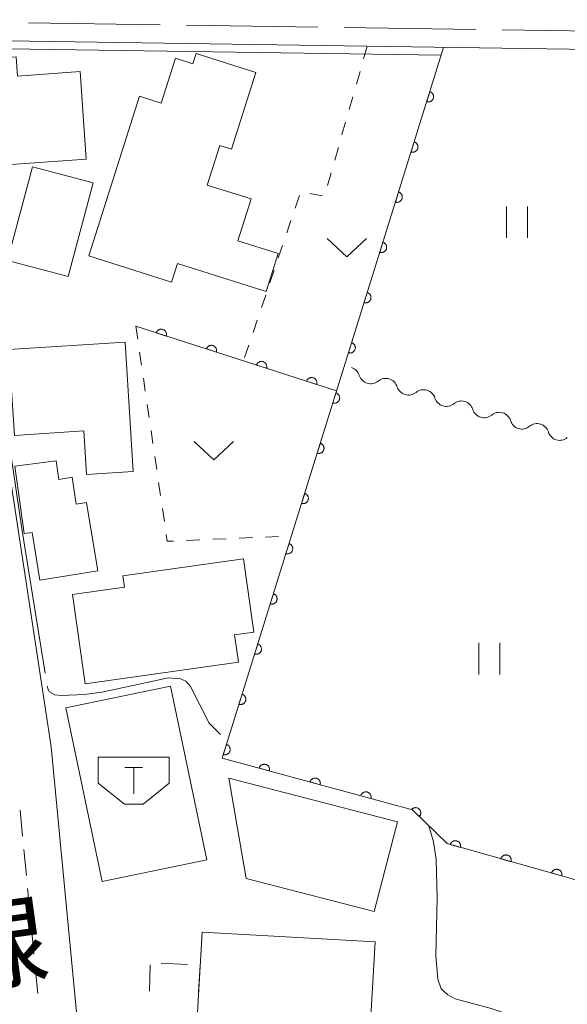
# Model space of a CAD drawing. Units: millimetres. Extents: x -76000 to -74000, y 31500 to 33000.
# Drawn here: x -75884 to -75832, y 32156 to 32249 of the extents above; entities that cross this region are included whole.
import ezdxf

# ---------------------------------------------------------------- set-up
doc = ezdxf.new("R2010")
doc.units = ezdxf.units.MM
for name, color, linetype, lineweight in [('110600_大字・町・丁目界', 7, 'Continuous', 20), ('210100_道路縁（街区線）', 7, 'Continuous', 15), ('221300_歩道', 7, 'Continuous', 9), ('300100_普通建物', 7, 'Continuous', 15), ('300300_普通無壁舎', 7, 'Continuous', 9), ('354500_倉庫', 7, 'Continuous', 20), ('510200_一条河川、細流', 7, 'Continuous', 15), ('611000_被覆(直)', 7, 'Continuous', 20), ('630100_植生界', 7, 'Continuous', 9), ('631100_田', 7, 'Continuous', 9), ('631300_畑', 7, 'Continuous', 9), ('710200_等高線（主曲線）', 7, 'Continuous', 9), ('710300_等高線（補助曲線）', 7, 'Continuous', 9), ('812100_道路の路線名', 7, 'Continuous', 0)]:
    doc.layers.add(name, color=color, linetype=linetype, lineweight=lineweight)
doc.styles.add('Style-Kanji', font='txt')

msp = doc.modelspace()

# ---------------------------------------------------------------- linework, layer by layer
at = {"layer": '110600_大字・町・丁目界'}
for p, q in [((-75883.587, 32248.86), (-75871.088, 32248.676)), ((-75868.589, 32248.639), (-75856.09, 32248.454)), ((-75853.59, 32248.418), (-75841.092, 32248.233))]:
    msp.add_line(p, q, dxfattribs=at)
at = {"layer": '110600_大字・町・丁目界', "flags": 128}
msp.add_lwpolyline([(-75838.592, 32248.196), (-75830.03, 32248.07), (-75826.095, 32247.938)], dxfattribs=at)
at = {"layer": '210100_道路縁（街区線）', "flags": 128}
for points in [[(-75770.6, 32331.07), (-75789.62, 32331.85), (-75791.55, 32331.34), (-75793.5, 32330.12), (-75795.06, 32328.28), (-75796.65, 32324.75), (-75796.93, 32287.07), (-75797.5, 32277.43), (-75798, 32274.21), (-75799.43, 32266.18), (-75800.27, 32263.15), (-75800.93, 32261.11), (-75802.13, 32258.52), (-75803.42, 32256.2), (-75805.61, 32253.2), (-75808.07, 32250.41), (-75810.27, 32248.89), (-75813.23, 32247.47), (-75818.38, 32246.42), (-75823.42, 32246.1), (-75830.07, 32246.32), (-75885.62, 32247.14), (-75892.43, 32247.12), (-75898.07, 32246.7)], [(-75898.07, 32246.7), (-75894.77, 32238.94), (-75889.39, 32222.85), (-75886.03, 32210.26), (-75881.45, 32180.03), (-75878.91, 32153.5), (-75878.92, 32134.73), (-75880.66, 32114.55), (-75881.31, 32110.53), (-75885.9, 32092.5), (-75893.87, 32076.23), (-75895.42, 32072.97), (-75891.23, 32070.07)]]:
    msp.add_lwpolyline(points, dxfattribs=at)
at = {"layer": '221300_歩道'}
for p, q in [((-75884.149, 32171.535), (-75884.387, 32174.024)), ((-75883.793, 32167.802), (-75884.031, 32170.291)), ((-75883.436, 32164.069), (-75883.674, 32166.558)), ((-75883.079, 32160.336), (-75883.317, 32162.825)), ((-75882.723, 32156.603), (-75882.961, 32159.092))]:
    msp.add_line(p, q, dxfattribs=at)
at = {"layer": '300100_普通建物', "flags": 128}
for points in [[(-75891.37, 32245.17), (-75891.06, 32240.84), (-75889.73, 32240.94), (-75889.31, 32235.1), (-75878.1, 32235.9), (-75878.7, 32244.23), (-75884.65, 32243.81), (-75884.78, 32245.64), (-75891.37, 32245.17)], [(-75873.04, 32241.88), (-75877.87, 32226.72), (-75870, 32224.22), (-75869.43, 32226), (-75861.02, 32223.32), (-75859.88, 32226.93), (-75863.7, 32228.15), (-75862.44, 32232.12), (-75866.61, 32233.45), (-75865.41, 32237.22), (-75864.3, 32236.87), (-75861.98, 32244.14), (-75867.66, 32245.95), (-75867.97, 32244.97), (-75869.63, 32245.5), (-75870.99, 32241.23), (-75873.04, 32241.88)], [(-75885.58, 32226.27), (-75883.21, 32235.17), (-75877.45, 32233.65), (-75879.82, 32224.75), (-75885.58, 32226.27)], [(-75873.64, 32206.21), (-75878.07, 32205.93), (-75878.33, 32210.07), (-75884.93, 32209.63), (-75885.46, 32217.8), (-75874.4, 32218.5), (-75873.64, 32206.21)], [(-75884.01, 32200.33), (-75884.9, 32206.72), (-75880.96, 32207.23), (-75880.72, 32205.45), (-75879.45, 32205.67), (-75879.06, 32203.12), (-75878.08, 32203.28), (-75877.01, 32196.77), (-75882.51, 32195.88), (-75883.25, 32200.43), (-75884.01, 32200.33)], [(-75878.22, 32186.04), (-75879.41, 32194.53), (-75874.47, 32195.22), (-75874.62, 32196.31), (-75863.16, 32197.92), (-75862.18, 32190.94), (-75864.01, 32190.68), (-75863.64, 32188.08), (-75878.22, 32186.04)], [(-75870.1, 32185.82), (-75880.04, 32183.74), (-75876.59, 32167.24), (-75866.65, 32169.31), (-75870.1, 32185.82)], [(-75864.57, 32177.05), (-75848.53, 32172.91), (-75850.74, 32164.38), (-75862.92, 32167.53), (-75864.57, 32177.05)], [(-75867.1, 32162.43), (-75868.3, 32141.69), (-75851.85, 32140.74), (-75850.66, 32161.49), (-75867.1, 32162.43)]]:
    msp.add_lwpolyline(points, dxfattribs=at)
at = {"layer": '300300_普通無壁舎'}
for p, q in [((-75872.113, 32156.805), (-75872.036, 32159.303)), ((-75870.988, 32159.462), (-75868.49, 32159.346)), ((-75867.282, 32159.252), (-75867.427, 32156.756))]:
    msp.add_line(p, q, dxfattribs=at)
at = {"layer": '354500_倉庫'}
for p, q in [((-75876.965, 32179.07), (-75870.215, 32179.07)), ((-75876.965, 32179.07), (-75876.965, 32176.572)), ((-75870.215, 32179.07), (-75870.215, 32176.572)), ((-75874.435, 32178.07), (-75872.748, 32178.07)), ((-75873.59, 32178.07), (-75873.59, 32175.572)), ((-75876.965, 32176.572), (-75874.465, 32174.575)), ((-75870.215, 32176.572), (-75872.715, 32174.575)), ((-75874.465, 32174.575), (-75872.715, 32174.575))]:
    msp.add_line(p, q, dxfattribs=at)
at = {"layer": '510200_一条河川、細流', "extrusion": (0, 0, -1)}
for centre, start, end in [((75853.240215, 32215.018446), 106.677294, 162.847655), ((75849.647954, 32213.942267), 50.506933, 106.677294), ((75849.647954, 32213.942267), 106.677294, 162.847655), ((75846.055693, 32212.866089), 50.506933, 106.677294), ((75846.055693, 32212.866089), 106.677294, 162.847655), ((75842.463432, 32211.78991), 50.506933, 106.677294), ((75842.463432, 32211.78991), 106.677294, 162.847655), ((75838.871171, 32210.713732), 50.506933, 106.677294), ((75838.871171, 32210.713732), 106.677294, 162.847655), ((75835.27891, 32209.637554), 50.506933, 106.677294), ((75835.27891, 32209.637554), 106.677294, 162.847655)]:
    msp.add_arc(centre, 1.127969, start, end, dxfattribs=at)
at = {"layer": '510200_一条河川、細流'}
for centre in [(-75851.083116, 32215.685261), (-75847.490855, 32214.609083), (-75843.898594, 32213.532904), (-75840.306333, 32212.456726), (-75836.714072, 32211.380547), (-75833.121811, 32210.304369)]:
    msp.add_arc(centre, 1.129844, 197.203098, 309.442314, dxfattribs=at)
at = {"layer": '611000_被覆(直)'}
msp.add_line((-75854.32, 32213.88), (-75873.4, 32220.02), dxfattribs=at)
at = {"layer": '611000_被覆(直)', "flags": 128}
for points in [[(-75826.2, 32165.86), (-75843.83, 32170.84), (-75847.12, 32174.05), (-75865.19, 32178.97), (-75844.15, 32246.53)], [(-75845.46, 32242.325), (-75845.757, 32241.37)], [(-75845.757, 32241.37), (-75845.714, 32241.359), (-75845.672, 32241.352), (-75845.629, 32241.348), (-75845.585, 32241.348), (-75845.542, 32241.352), (-75845.498, 32241.359), (-75845.456, 32241.37), (-75845.416, 32241.386), (-75845.376, 32241.404), (-75845.338, 32241.427), (-75845.302, 32241.451), (-75845.269, 32241.48), (-75845.239, 32241.511), (-75845.21, 32241.544), (-75845.186, 32241.58), (-75845.164, 32241.618), (-75845.146, 32241.657), (-75845.131, 32241.699), (-75845.12, 32241.741), (-75845.113, 32241.784), (-75845.109, 32241.827), (-75845.109, 32241.871), (-75845.113, 32241.914), (-75845.121, 32241.957), (-75845.132, 32241.999), (-75845.147, 32242.04), (-75845.165, 32242.08), (-75845.188, 32242.117), (-75845.212, 32242.153), (-75845.241, 32242.186), (-75845.272, 32242.217), (-75845.305, 32242.245), (-75845.342, 32242.27), (-75845.379, 32242.291), (-75845.418, 32242.31), (-75845.46, 32242.325)], [(-75846.946, 32237.551), (-75847.244, 32236.596)], [(-75847.244, 32236.596), (-75847.201, 32236.585), (-75847.158, 32236.578), (-75847.116, 32236.574), (-75847.072, 32236.574), (-75847.028, 32236.578), (-75846.985, 32236.586), (-75846.943, 32236.597), (-75846.902, 32236.612), (-75846.862, 32236.63), (-75846.825, 32236.653), (-75846.789, 32236.677), (-75846.756, 32236.706), (-75846.725, 32236.737), (-75846.697, 32236.77), (-75846.672, 32236.807), (-75846.651, 32236.844), (-75846.633, 32236.883), (-75846.618, 32236.925), (-75846.606, 32236.967), (-75846.599, 32237.01), (-75846.596, 32237.053), (-75846.595, 32237.097), (-75846.6, 32237.14), (-75846.607, 32237.183), (-75846.618, 32237.225), (-75846.634, 32237.266), (-75846.652, 32237.306), (-75846.675, 32237.344), (-75846.699, 32237.379), (-75846.728, 32237.412), (-75846.759, 32237.443), (-75846.792, 32237.471), (-75846.828, 32237.496), (-75846.866, 32237.517), (-75846.905, 32237.536), (-75846.946, 32237.551)], [(-75848.433, 32232.777), (-75848.73, 32231.822)], [(-75848.73, 32231.822), (-75848.688, 32231.811), (-75848.645, 32231.804), (-75848.602, 32231.8), (-75848.558, 32231.8), (-75848.515, 32231.804), (-75848.472, 32231.812), (-75848.43, 32231.823), (-75848.389, 32231.838), (-75848.349, 32231.856), (-75848.312, 32231.879), (-75848.276, 32231.904), (-75848.243, 32231.932), (-75848.212, 32231.963), (-75848.184, 32231.996), (-75848.159, 32232.033), (-75848.138, 32232.07), (-75848.119, 32232.109), (-75848.104, 32232.151), (-75848.093, 32232.193), (-75848.086, 32232.236), (-75848.082, 32232.279), (-75848.082, 32232.323), (-75848.087, 32232.366), (-75848.094, 32232.409), (-75848.105, 32232.452), (-75848.121, 32232.492), (-75848.139, 32232.532), (-75848.161, 32232.57), (-75848.186, 32232.606), (-75848.214, 32232.639), (-75848.246, 32232.669), (-75848.279, 32232.697), (-75848.315, 32232.722), (-75848.352, 32232.743), (-75848.392, 32232.762), (-75848.433, 32232.777)], [(-75849.92, 32228.003), (-75850.217, 32227.048)], [(-75850.217, 32227.048), (-75850.175, 32227.037), (-75850.132, 32227.03), (-75850.089, 32227.026), (-75850.045, 32227.026), (-75850.002, 32227.03), (-75849.959, 32227.038), (-75849.916, 32227.049), (-75849.876, 32227.065), (-75849.836, 32227.082), (-75849.798, 32227.105), (-75849.762, 32227.13), (-75849.729, 32227.158), (-75849.699, 32227.189), (-75849.671, 32227.223), (-75849.646, 32227.259), (-75849.625, 32227.296), (-75849.606, 32227.336), (-75849.591, 32227.377), (-75849.58, 32227.42), (-75849.573, 32227.462), (-75849.569, 32227.505), (-75849.569, 32227.549), (-75849.573, 32227.592), (-75849.581, 32227.636), (-75849.592, 32227.678), (-75849.607, 32227.718), (-75849.625, 32227.758), (-75849.648, 32227.796), (-75849.673, 32227.832), (-75849.701, 32227.865), (-75849.732, 32227.895), (-75849.765, 32227.924), (-75849.802, 32227.948), (-75849.839, 32227.97), (-75849.878, 32227.988), (-75849.92, 32228.003)], [(-75851.407, 32223.229), (-75851.704, 32222.274)], [(-75851.704, 32222.274), (-75851.661, 32222.263), (-75851.618, 32222.256), (-75851.576, 32222.252), (-75851.532, 32222.252), (-75851.488, 32222.257), (-75851.445, 32222.264), (-75851.403, 32222.275), (-75851.363, 32222.291), (-75851.322, 32222.309), (-75851.285, 32222.331), (-75851.249, 32222.356), (-75851.216, 32222.384), (-75851.185, 32222.416), (-75851.157, 32222.449), (-75851.132, 32222.485), (-75851.111, 32222.522), (-75851.093, 32222.562), (-75851.078, 32222.603), (-75851.067, 32222.646), (-75851.06, 32222.689), (-75851.056, 32222.731), (-75851.056, 32222.775), (-75851.06, 32222.819), (-75851.067, 32222.862), (-75851.078, 32222.904), (-75851.094, 32222.944), (-75851.112, 32222.985), (-75851.135, 32223.022), (-75851.159, 32223.058), (-75851.188, 32223.091), (-75851.219, 32223.122), (-75851.252, 32223.15), (-75851.288, 32223.175), (-75851.326, 32223.196), (-75851.365, 32223.214), (-75851.407, 32223.229)], [(-75870.503, 32219.088), (-75870.491, 32219.13), (-75870.484, 32219.173), (-75870.479, 32219.216), (-75870.479, 32219.26), (-75870.483, 32219.303), (-75870.49, 32219.346), (-75870.5, 32219.388), (-75870.516, 32219.429), (-75870.533, 32219.469), (-75870.556, 32219.507), (-75870.58, 32219.543), (-75870.608, 32219.576), (-75870.639, 32219.607), (-75870.672, 32219.636), (-75870.708, 32219.661), (-75870.745, 32219.683), (-75870.784, 32219.701), (-75870.826, 32219.717), (-75870.868, 32219.728), (-75870.911, 32219.736), (-75870.954, 32219.74), (-75870.997, 32219.741), (-75871.041, 32219.737), (-75871.084, 32219.73), (-75871.126, 32219.719), (-75871.167, 32219.704), (-75871.207, 32219.686), (-75871.245, 32219.664), (-75871.281, 32219.64), (-75871.314, 32219.611), (-75871.345, 32219.58), (-75871.374, 32219.548), (-75871.399, 32219.512), (-75871.42, 32219.474), (-75871.439, 32219.435), (-75871.455, 32219.394)], [(-75871.455, 32219.394), (-75870.503, 32219.088)], [(-75865.743, 32217.556), (-75865.732, 32217.598), (-75865.724, 32217.641), (-75865.72, 32217.684), (-75865.719, 32217.728), (-75865.723, 32217.771), (-75865.73, 32217.814), (-75865.741, 32217.857), (-75865.756, 32217.897), (-75865.774, 32217.938), (-75865.796, 32217.975), (-75865.82, 32218.012), (-75865.848, 32218.045), (-75865.879, 32218.076), (-75865.912, 32218.104), (-75865.948, 32218.129), (-75865.986, 32218.151), (-75866.025, 32218.17), (-75866.066, 32218.185), (-75866.108, 32218.197), (-75866.151, 32218.204), (-75866.194, 32218.208), (-75866.238, 32218.209), (-75866.281, 32218.205), (-75866.324, 32218.198), (-75866.367, 32218.187), (-75866.407, 32218.172), (-75866.448, 32218.155), (-75866.485, 32218.132), (-75866.521, 32218.108), (-75866.555, 32218.08), (-75866.586, 32218.049), (-75866.614, 32218.016), (-75866.639, 32217.98), (-75866.661, 32217.943), (-75866.68, 32217.904), (-75866.695, 32217.862)], [(-75852.893, 32218.455), (-75853.191, 32217.501)], [(-75853.191, 32217.501), (-75853.148, 32217.489), (-75853.105, 32217.482), (-75853.062, 32217.478), (-75853.018, 32217.478), (-75852.975, 32217.483), (-75852.932, 32217.49), (-75852.89, 32217.501), (-75852.849, 32217.517), (-75852.809, 32217.535), (-75852.772, 32217.558), (-75852.736, 32217.582), (-75852.703, 32217.61), (-75852.672, 32217.642), (-75852.644, 32217.675), (-75852.619, 32217.711), (-75852.598, 32217.749), (-75852.579, 32217.788), (-75852.565, 32217.829), (-75852.553, 32217.872), (-75852.546, 32217.915), (-75852.542, 32217.957), (-75852.542, 32218.001), (-75852.547, 32218.045), (-75852.554, 32218.088), (-75852.565, 32218.13), (-75852.581, 32218.171), (-75852.599, 32218.211), (-75852.622, 32218.248), (-75852.646, 32218.284), (-75852.674, 32218.317), (-75852.706, 32218.348), (-75852.739, 32218.376), (-75852.775, 32218.401), (-75852.813, 32218.422), (-75852.852, 32218.44), (-75852.893, 32218.455)], [(-75866.695, 32217.862), (-75865.743, 32217.556)], [(-75860.983, 32216.024), (-75860.972, 32216.067), (-75860.964, 32216.11), (-75860.96, 32216.152), (-75860.96, 32216.196), (-75860.964, 32216.24), (-75860.971, 32216.283), (-75860.981, 32216.325), (-75860.997, 32216.366), (-75861.014, 32216.406), (-75861.037, 32216.444), (-75861.061, 32216.48), (-75861.089, 32216.513), (-75861.12, 32216.544), (-75861.153, 32216.573), (-75861.189, 32216.598), (-75861.226, 32216.619), (-75861.265, 32216.638), (-75861.306, 32216.653), (-75861.349, 32216.665), (-75861.392, 32216.672), (-75861.434, 32216.677), (-75861.478, 32216.677), (-75861.522, 32216.673), (-75861.565, 32216.666), (-75861.607, 32216.656), (-75861.648, 32216.64), (-75861.688, 32216.623), (-75861.726, 32216.6), (-75861.762, 32216.576), (-75861.795, 32216.548), (-75861.826, 32216.517), (-75861.854, 32216.484), (-75861.88, 32216.448), (-75861.901, 32216.411), (-75861.92, 32216.372), (-75861.935, 32216.331)], [(-75861.935, 32216.331), (-75860.983, 32216.024)], [(-75856.224, 32214.493), (-75856.212, 32214.535), (-75856.205, 32214.578), (-75856.201, 32214.621), (-75856.2, 32214.665), (-75856.204, 32214.708), (-75856.211, 32214.751), (-75856.222, 32214.793), (-75856.237, 32214.834), (-75856.254, 32214.874), (-75856.277, 32214.912), (-75856.301, 32214.948), (-75856.329, 32214.981), (-75856.36, 32215.012), (-75856.393, 32215.041), (-75856.429, 32215.066), (-75856.466, 32215.088), (-75856.505, 32215.106), (-75856.547, 32215.122), (-75856.589, 32215.133), (-75856.632, 32215.141), (-75856.675, 32215.145), (-75856.719, 32215.146), (-75856.762, 32215.142), (-75856.805, 32215.135), (-75856.847, 32215.124), (-75856.888, 32215.109), (-75856.928, 32215.091), (-75856.966, 32215.069), (-75857.002, 32215.045), (-75857.035, 32215.016), (-75857.066, 32214.985), (-75857.095, 32214.953), (-75857.12, 32214.917), (-75857.142, 32214.879), (-75857.16, 32214.84), (-75857.176, 32214.799)], [(-75857.176, 32214.799), (-75856.224, 32214.493)], [(-75854.38, 32213.681), (-75854.677, 32212.727)], [(-75854.677, 32212.727), (-75854.635, 32212.716), (-75854.592, 32212.708), (-75854.549, 32212.705), (-75854.505, 32212.704), (-75854.462, 32212.709), (-75854.419, 32212.716), (-75854.376, 32212.727), (-75854.336, 32212.743), (-75854.296, 32212.761), (-75854.258, 32212.784), (-75854.222, 32212.808), (-75854.19, 32212.837), (-75854.159, 32212.868), (-75854.131, 32212.901), (-75854.106, 32212.937), (-75854.085, 32212.975), (-75854.066, 32213.014), (-75854.051, 32213.055), (-75854.04, 32213.098), (-75854.033, 32213.141), (-75854.029, 32213.184), (-75854.029, 32213.228), (-75854.033, 32213.271), (-75854.041, 32213.314), (-75854.052, 32213.356), (-75854.067, 32213.397), (-75854.085, 32213.437), (-75854.108, 32213.474), (-75854.133, 32213.51), (-75854.161, 32213.543), (-75854.192, 32213.574), (-75854.226, 32213.602), (-75854.262, 32213.627), (-75854.299, 32213.648), (-75854.339, 32213.666), (-75854.38, 32213.681)], [(-75855.867, 32208.908), (-75856.164, 32207.953)], [(-75856.164, 32207.953), (-75856.121, 32207.942), (-75856.079, 32207.935), (-75856.036, 32207.931), (-75855.992, 32207.931), (-75855.949, 32207.935), (-75855.905, 32207.942), (-75855.863, 32207.953), (-75855.823, 32207.969), (-75855.783, 32207.987), (-75855.745, 32208.01), (-75855.709, 32208.034), (-75855.676, 32208.063), (-75855.646, 32208.094), (-75855.617, 32208.127), (-75855.593, 32208.163), (-75855.571, 32208.201), (-75855.553, 32208.24), (-75855.538, 32208.282), (-75855.527, 32208.324), (-75855.52, 32208.367), (-75855.516, 32208.41), (-75855.516, 32208.454), (-75855.52, 32208.497), (-75855.528, 32208.54), (-75855.539, 32208.582), (-75855.554, 32208.623), (-75855.572, 32208.663), (-75855.595, 32208.7), (-75855.619, 32208.736), (-75855.648, 32208.769), (-75855.679, 32208.8), (-75855.712, 32208.828), (-75855.749, 32208.853), (-75855.786, 32208.874), (-75855.825, 32208.893), (-75855.867, 32208.908)], [(-75857.353, 32204.134), (-75857.651, 32203.179)], [(-75857.651, 32203.179), (-75857.608, 32203.168), (-75857.565, 32203.161), (-75857.522, 32203.157), (-75857.478, 32203.157), (-75857.435, 32203.161), (-75857.392, 32203.169), (-75857.35, 32203.18), (-75857.309, 32203.195), (-75857.269, 32203.213), (-75857.232, 32203.236), (-75857.196, 32203.26), (-75857.163, 32203.289), (-75857.132, 32203.32), (-75857.104, 32203.353), (-75857.079, 32203.39), (-75857.058, 32203.427), (-75857.04, 32203.466), (-75857.025, 32203.508), (-75857.013, 32203.55), (-75857.006, 32203.593), (-75857.002, 32203.636), (-75857.002, 32203.68), (-75857.007, 32203.723), (-75857.014, 32203.766), (-75857.025, 32203.808), (-75857.041, 32203.849), (-75857.059, 32203.889), (-75857.082, 32203.927), (-75857.106, 32203.962), (-75857.135, 32203.995), (-75857.166, 32204.026), (-75857.199, 32204.054), (-75857.235, 32204.079), (-75857.273, 32204.1), (-75857.312, 32204.119), (-75857.353, 32204.134)], [(-75858.84, 32199.36), (-75859.137, 32198.405)], [(-75859.137, 32198.405), (-75859.095, 32198.394), (-75859.052, 32198.387), (-75859.009, 32198.383), (-75858.965, 32198.383), (-75858.922, 32198.387), (-75858.879, 32198.395), (-75858.837, 32198.406), (-75858.796, 32198.421), (-75858.756, 32198.439), (-75858.718, 32198.462), (-75858.683, 32198.487), (-75858.65, 32198.515), (-75858.619, 32198.546), (-75858.591, 32198.579), (-75858.566, 32198.616), (-75858.545, 32198.653), (-75858.526, 32198.692), (-75858.511, 32198.734), (-75858.5, 32198.776), (-75858.493, 32198.819), (-75858.489, 32198.862), (-75858.489, 32198.906), (-75858.493, 32198.949), (-75858.501, 32198.992), (-75858.512, 32199.035), (-75858.528, 32199.075), (-75858.545, 32199.115), (-75858.568, 32199.153), (-75858.593, 32199.189), (-75858.621, 32199.222), (-75858.653, 32199.252), (-75858.686, 32199.28), (-75858.722, 32199.305), (-75858.759, 32199.326), (-75858.799, 32199.345), (-75858.84, 32199.36)], [(-75860.327, 32194.586), (-75860.624, 32193.631)], [(-75860.624, 32193.631), (-75860.581, 32193.62), (-75860.539, 32193.613), (-75860.496, 32193.609), (-75860.452, 32193.609), (-75860.409, 32193.613), (-75860.365, 32193.621), (-75860.323, 32193.632), (-75860.283, 32193.648), (-75860.243, 32193.665), (-75860.205, 32193.688), (-75860.169, 32193.713), (-75860.136, 32193.741), (-75860.106, 32193.772), (-75860.078, 32193.806), (-75860.053, 32193.842), (-75860.032, 32193.879), (-75860.013, 32193.919), (-75859.998, 32193.96), (-75859.987, 32194.003), (-75859.98, 32194.045), (-75859.976, 32194.088), (-75859.976, 32194.132), (-75859.98, 32194.175), (-75859.988, 32194.219), (-75859.999, 32194.261), (-75860.014, 32194.301), (-75860.032, 32194.341), (-75860.055, 32194.379), (-75860.079, 32194.415), (-75860.108, 32194.448), (-75860.139, 32194.478), (-75860.172, 32194.507), (-75860.209, 32194.531), (-75860.246, 32194.553), (-75860.285, 32194.571), (-75860.327, 32194.586)], [(-75861.813, 32189.812), (-75862.111, 32188.857)], [(-75862.111, 32188.857), (-75862.068, 32188.846), (-75862.025, 32188.839), (-75861.983, 32188.835), (-75861.939, 32188.835), (-75861.895, 32188.84), (-75861.852, 32188.847), (-75861.81, 32188.858), (-75861.77, 32188.874), (-75861.729, 32188.892), (-75861.692, 32188.914), (-75861.656, 32188.939), (-75861.623, 32188.967), (-75861.592, 32188.999), (-75861.564, 32189.032), (-75861.539, 32189.068), (-75861.518, 32189.105), (-75861.5, 32189.145), (-75861.485, 32189.186), (-75861.474, 32189.229), (-75861.467, 32189.272), (-75861.463, 32189.314), (-75861.463, 32189.358), (-75861.467, 32189.402), (-75861.474, 32189.445), (-75861.485, 32189.487), (-75861.501, 32189.527), (-75861.519, 32189.568), (-75861.542, 32189.605), (-75861.566, 32189.641), (-75861.595, 32189.674), (-75861.626, 32189.705), (-75861.659, 32189.733), (-75861.695, 32189.758), (-75861.733, 32189.779), (-75861.772, 32189.797), (-75861.813, 32189.812)], [(-75863.3, 32185.038), (-75863.598, 32184.084)], [(-75863.598, 32184.084), (-75863.555, 32184.072), (-75863.512, 32184.065), (-75863.469, 32184.061), (-75863.425, 32184.061), (-75863.382, 32184.066), (-75863.339, 32184.073), (-75863.297, 32184.084), (-75863.256, 32184.1), (-75863.216, 32184.118), (-75863.179, 32184.141), (-75863.143, 32184.165), (-75863.11, 32184.193), (-75863.079, 32184.225), (-75863.051, 32184.258), (-75863.026, 32184.294), (-75863.005, 32184.332), (-75862.986, 32184.371), (-75862.971, 32184.412), (-75862.96, 32184.455), (-75862.953, 32184.498), (-75862.949, 32184.54), (-75862.949, 32184.584), (-75862.954, 32184.628), (-75862.961, 32184.671), (-75862.972, 32184.713), (-75862.988, 32184.754), (-75863.006, 32184.794), (-75863.028, 32184.831), (-75863.053, 32184.867), (-75863.081, 32184.9), (-75863.113, 32184.931), (-75863.146, 32184.959), (-75863.182, 32184.984), (-75863.219, 32185.005), (-75863.259, 32185.023), (-75863.3, 32185.038)], [(-75864.787, 32180.264), (-75865.084, 32179.31)], [(-75865.084, 32179.31), (-75865.042, 32179.299), (-75864.999, 32179.291), (-75864.956, 32179.288), (-75864.912, 32179.287), (-75864.869, 32179.292), (-75864.826, 32179.299), (-75864.783, 32179.31), (-75864.743, 32179.326), (-75864.703, 32179.344), (-75864.665, 32179.367), (-75864.629, 32179.391), (-75864.596, 32179.42), (-75864.566, 32179.451), (-75864.538, 32179.484), (-75864.513, 32179.52), (-75864.492, 32179.558), (-75864.473, 32179.597), (-75864.458, 32179.638), (-75864.447, 32179.681), (-75864.44, 32179.724), (-75864.436, 32179.767), (-75864.436, 32179.811), (-75864.44, 32179.854), (-75864.448, 32179.897), (-75864.459, 32179.939), (-75864.474, 32179.98), (-75864.492, 32180.02), (-75864.515, 32180.057), (-75864.54, 32180.093), (-75864.568, 32180.126), (-75864.599, 32180.157), (-75864.633, 32180.185), (-75864.669, 32180.21), (-75864.706, 32180.231), (-75864.745, 32180.249), (-75864.787, 32180.264)], [(-75860.709, 32177.75), (-75860.699, 32177.793), (-75860.694, 32177.836), (-75860.691, 32177.879), (-75860.693, 32177.923), (-75860.699, 32177.966), (-75860.708, 32178.009), (-75860.72, 32178.05), (-75860.737, 32178.09), (-75860.757, 32178.13), (-75860.781, 32178.166), (-75860.807, 32178.201), (-75860.836, 32178.233), (-75860.869, 32178.263), (-75860.903, 32178.29), (-75860.94, 32178.313), (-75860.978, 32178.333), (-75861.018, 32178.35), (-75861.06, 32178.364), (-75861.103, 32178.373), (-75861.146, 32178.379), (-75861.189, 32178.381), (-75861.233, 32178.38), (-75861.276, 32178.374), (-75861.319, 32178.365), (-75861.361, 32178.352), (-75861.4, 32178.335), (-75861.44, 32178.316), (-75861.477, 32178.292), (-75861.512, 32178.266), (-75861.543, 32178.236), (-75861.573, 32178.204), (-75861.6, 32178.17), (-75861.623, 32178.133), (-75861.643, 32178.094), (-75861.66, 32178.055), (-75861.674, 32178.013)], [(-75861.674, 32178.013), (-75860.709, 32177.75)], [(-75855.885, 32176.436), (-75855.875, 32176.479), (-75855.869, 32176.522), (-75855.867, 32176.565), (-75855.869, 32176.609), (-75855.874, 32176.652), (-75855.884, 32176.695), (-75855.896, 32176.737), (-75855.913, 32176.777), (-75855.932, 32176.816), (-75855.957, 32176.853), (-75855.982, 32176.888), (-75856.012, 32176.92), (-75856.044, 32176.949), (-75856.079, 32176.976), (-75856.116, 32177), (-75856.154, 32177.02), (-75856.194, 32177.037), (-75856.236, 32177.05), (-75856.279, 32177.06), (-75856.322, 32177.065), (-75856.365, 32177.068), (-75856.408, 32177.066), (-75856.452, 32177.06), (-75856.494, 32177.051), (-75856.536, 32177.039), (-75856.576, 32177.022), (-75856.616, 32177.002), (-75856.652, 32176.978), (-75856.687, 32176.952), (-75856.719, 32176.923), (-75856.749, 32176.89), (-75856.776, 32176.856), (-75856.799, 32176.819), (-75856.819, 32176.781), (-75856.836, 32176.741), (-75856.849, 32176.699)], [(-75856.849, 32176.699), (-75855.885, 32176.436)], [(-75851.06, 32175.123), (-75851.051, 32175.166), (-75851.045, 32175.209), (-75851.043, 32175.252), (-75851.044, 32175.296), (-75851.05, 32175.339), (-75851.059, 32175.382), (-75851.072, 32175.423), (-75851.089, 32175.463), (-75851.108, 32175.503), (-75851.132, 32175.539), (-75851.158, 32175.574), (-75851.188, 32175.606), (-75851.22, 32175.636), (-75851.254, 32175.663), (-75851.291, 32175.686), (-75851.329, 32175.706), (-75851.369, 32175.723), (-75851.411, 32175.737), (-75851.454, 32175.746), (-75851.497, 32175.752), (-75851.54, 32175.754), (-75851.584, 32175.753), (-75851.627, 32175.747), (-75851.67, 32175.738), (-75851.712, 32175.725), (-75851.752, 32175.708), (-75851.791, 32175.689), (-75851.828, 32175.665), (-75851.863, 32175.639), (-75851.895, 32175.609), (-75851.924, 32175.577), (-75851.951, 32175.543), (-75851.975, 32175.506), (-75851.994, 32175.467), (-75852.012, 32175.427), (-75852.025, 32175.386)], [(-75852.025, 32175.386), (-75851.06, 32175.123)], [(-75846.464, 32173.41), (-75846.435, 32173.443), (-75846.409, 32173.478), (-75846.386, 32173.514), (-75846.366, 32173.553), (-75846.35, 32173.594), (-75846.337, 32173.636), (-75846.328, 32173.678), (-75846.324, 32173.721), (-75846.321, 32173.765), (-75846.325, 32173.809), (-75846.33, 32173.852), (-75846.341, 32173.895), (-75846.355, 32173.936), (-75846.371, 32173.976), (-75846.392, 32174.015), (-75846.416, 32174.051), (-75846.443, 32174.085), (-75846.473, 32174.117), (-75846.506, 32174.146), (-75846.541, 32174.172), (-75846.577, 32174.195), (-75846.616, 32174.215), (-75846.657, 32174.231), (-75846.699, 32174.244), (-75846.741, 32174.253), (-75846.784, 32174.258), (-75846.828, 32174.26), (-75846.872, 32174.256), (-75846.915, 32174.251), (-75846.957, 32174.241), (-75846.999, 32174.227), (-75847.039, 32174.21), (-75847.078, 32174.189), (-75847.113, 32174.165), (-75847.148, 32174.138), (-75847.18, 32174.108)], [(-75847.18, 32174.108), (-75846.464, 32173.41)], [(-75842.56, 32170.481), (-75842.55, 32170.524), (-75842.544, 32170.567), (-75842.541, 32170.61), (-75842.542, 32170.654), (-75842.548, 32170.697), (-75842.556, 32170.74), (-75842.568, 32170.782), (-75842.585, 32170.822), (-75842.604, 32170.862), (-75842.628, 32170.898), (-75842.653, 32170.934), (-75842.683, 32170.966), (-75842.715, 32170.996), (-75842.749, 32171.023), (-75842.786, 32171.047), (-75842.824, 32171.067), (-75842.863, 32171.084), (-75842.905, 32171.098), (-75842.948, 32171.108), (-75842.991, 32171.114), (-75843.034, 32171.117), (-75843.078, 32171.116), (-75843.121, 32171.11), (-75843.164, 32171.102), (-75843.206, 32171.09), (-75843.246, 32171.073), (-75843.285, 32171.054), (-75843.322, 32171.03), (-75843.358, 32171.005), (-75843.39, 32170.975), (-75843.42, 32170.943), (-75843.447, 32170.909), (-75843.471, 32170.873), (-75843.491, 32170.835), (-75843.508, 32170.795), (-75843.522, 32170.753)], [(-75843.522, 32170.753), (-75842.56, 32170.481)], [(-75837.748, 32169.122), (-75837.738, 32169.165), (-75837.732, 32169.208), (-75837.729, 32169.251), (-75837.731, 32169.295), (-75837.736, 32169.338), (-75837.745, 32169.381), (-75837.757, 32169.423), (-75837.773, 32169.463), (-75837.792, 32169.502), (-75837.816, 32169.539), (-75837.842, 32169.574), (-75837.871, 32169.607), (-75837.903, 32169.637), (-75837.937, 32169.664), (-75837.974, 32169.688), (-75838.012, 32169.708), (-75838.052, 32169.725), (-75838.093, 32169.739), (-75838.136, 32169.749), (-75838.179, 32169.755), (-75838.222, 32169.758), (-75838.266, 32169.757), (-75838.309, 32169.751), (-75838.352, 32169.743), (-75838.394, 32169.731), (-75838.434, 32169.714), (-75838.474, 32169.695), (-75838.511, 32169.671), (-75838.546, 32169.646), (-75838.578, 32169.616), (-75838.608, 32169.584), (-75838.635, 32169.55), (-75838.659, 32169.513), (-75838.679, 32169.475), (-75838.697, 32169.436), (-75838.71, 32169.394)], [(-75838.71, 32169.394), (-75837.748, 32169.122)], [(-75832.936, 32167.763), (-75832.926, 32167.806), (-75832.92, 32167.849), (-75832.918, 32167.892), (-75832.919, 32167.936), (-75832.924, 32167.979), (-75832.933, 32168.022), (-75832.945, 32168.064), (-75832.962, 32168.104), (-75832.981, 32168.143), (-75833.005, 32168.18), (-75833.03, 32168.215), (-75833.059, 32168.248), (-75833.091, 32168.277), (-75833.125, 32168.305), (-75833.162, 32168.329), (-75833.2, 32168.349), (-75833.24, 32168.366), (-75833.282, 32168.38), (-75833.325, 32168.39), (-75833.368, 32168.396), (-75833.41, 32168.399), (-75833.454, 32168.398), (-75833.497, 32168.392), (-75833.54, 32168.383), (-75833.582, 32168.371), (-75833.622, 32168.355), (-75833.662, 32168.336), (-75833.699, 32168.312), (-75833.734, 32168.286), (-75833.766, 32168.257), (-75833.796, 32168.225), (-75833.823, 32168.191), (-75833.847, 32168.154), (-75833.867, 32168.116), (-75833.885, 32168.076), (-75833.899, 32168.035)], [(-75833.899, 32168.035), (-75832.936, 32167.763)]]:
    msp.add_lwpolyline(points, dxfattribs=at)
at = {"layer": '630100_植生界'}
for p, q in [((-75851.41, 32246.64), (-75851.753, 32245.438)), ((-75852.096, 32244.236), (-75852.439, 32243.034)), ((-75852.782, 32241.832), (-75853.125, 32240.63)), ((-75853.468, 32239.428), (-75853.811, 32238.226)), ((-75854.155, 32237.024), (-75854.498, 32235.822)), ((-75854.841, 32234.62), (-75855.184, 32233.418)), ((-75857.859, 32232.448), (-75858.259, 32231.263)), ((-75855.648, 32232.411), (-75856.877, 32232.64)), ((-75858.659, 32230.079), (-75859.059, 32228.895)), ((-75859.46, 32227.711), (-75859.86, 32226.527)), ((-75860.26, 32225.342), (-75860.66, 32224.158)), ((-75861.06, 32222.974), (-75861.46, 32221.79)), ((-75873.4, 32220.02), (-75873.219, 32218.783)), ((-75861.86, 32220.605), (-75862.261, 32219.421)), ((-75862.661, 32218.237), (-75863.061, 32217.053)), ((-75873.038, 32217.546), (-75872.857, 32216.309)), ((-75872.676, 32215.073), (-75872.495, 32213.836)), ((-75872.314, 32212.599), (-75872.134, 32211.362)), ((-75871.953, 32210.125), (-75871.772, 32208.888)), ((-75871.591, 32207.652), (-75871.41, 32206.415)), ((-75871.229, 32205.178), (-75871.048, 32203.941)), ((-75870.867, 32202.704), (-75870.686, 32201.467)), ((-75868.569, 32199.66), (-75867.32, 32199.714)), ((-75866.072, 32199.768), (-75864.823, 32199.821)), ((-75863.574, 32199.875), (-75862.325, 32199.929)), ((-75861.076, 32199.983), (-75859.827, 32200.037))]:
    msp.add_line(p, q, dxfattribs=at)
at = {"layer": '630100_植生界', "flags": 128}
msp.add_lwpolyline([(-75870.505, 32200.231), (-75870.41, 32199.58), (-75869.818, 32199.606)], dxfattribs=at)
at = {"layer": '631100_田'}
for p, q in [((-75838.17, 32228.42), (-75838.17, 32231.42)), ((-75836.17, 32228.42), (-75836.17, 32231.42)), ((-75840.8, 32186.92), (-75840.8, 32189.92)), ((-75838.8, 32186.92), (-75838.8, 32189.92))]:
    msp.add_line(p, q, dxfattribs=at)
at = {"layer": '631300_畑', "flags": 128}
for points in [[(-75855.225, 32228.375), (-75853.35, 32226.625), (-75851.475, 32228.375)], [(-75867.852, 32209.075), (-75865.977, 32207.325), (-75864.102, 32209.075)]]:
    msp.add_lwpolyline(points, dxfattribs=at)
at = {"layer": '710200_等高線（主曲線）', "flags": 128}
msp.add_lwpolyline([(-75844.38, 32245.79), (-75885.63, 32246.39), (-75893.28, 32246.25), (-75893.97, 32246.28), (-75894.36, 32246.68), (-75894.4, 32246.97)], dxfattribs=at)
at = {"layer": '710300_等高線（補助曲線）', "flags": 128}
for points in [[(-75885.993, 32211.722), (-75885.63, 32210.21), (-75884.2, 32200.57), (-75881.996, 32187.049)], [(-75881.795, 32185.815), (-75881.75, 32185.54), (-75881.61, 32185.26), (-75881.09, 32184.98), (-75880.49, 32184.92), (-75878.27, 32185), (-75876.64, 32185.25), (-75870.28, 32186.6), (-75869.96, 32186.58)], [(-75869.96, 32186.58), (-75869.21, 32186.53), (-75868.66, 32186.27), (-75868.19, 32185.77), (-75866.42, 32182.28), (-75865.35, 32181.21)], [(-75845.56, 32172.52), (-75845.1, 32171.01), (-75844.85, 32169.32), (-75844.76, 32165.67), (-75844.9, 32160.18), (-75844.71, 32157.96), (-75844.38, 32157.03), (-75843.75, 32156.45), (-75843.06, 32156.08), (-75839.64, 32155.17), (-75835.684, 32153.829)]]:
    msp.add_lwpolyline(points, dxfattribs=at)

# ---------------------------------------------------------------- texts
at = {"layer": '812100_道路の路線名', "style": 'Style-Kanji'}
msp.add_text('線', height=7.5, rotation=7.846362, dxfattribs=at).set_placement((-75891.551, 32157.053))

doc.saveas('drawing.dxf')
